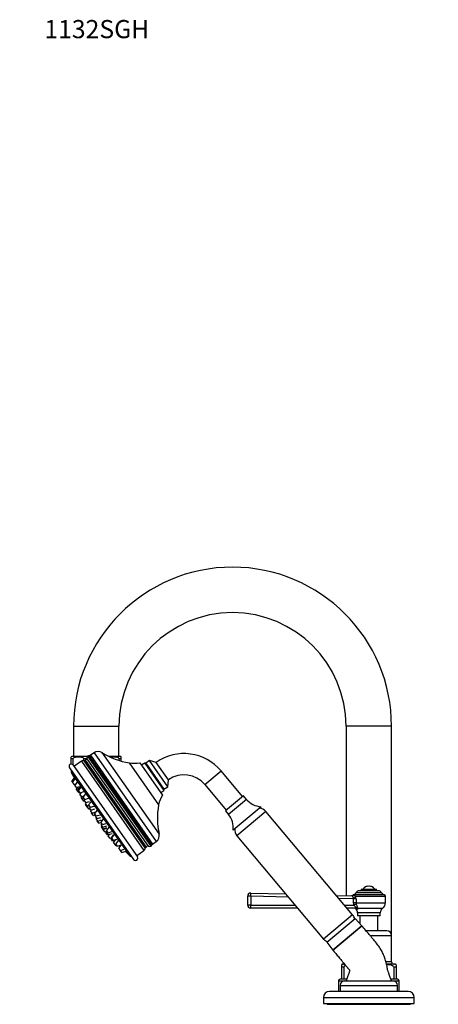
# Model space of a CAD drawing. Units: millimetres. Extents: x -523 to 2070, y 0 to 1582.
# Drawn here: x 0 to 276, y 932 to 1582 of the extents above; entities that cross this region are included whole.
import ezdxf
from ezdxf import colors
from ezdxf.entities.mleader import LeaderData, LeaderLine
from ezdxf.math import Vec2, Vec3

# ---------------------------------------------------------------- set-up
doc = ezdxf.new("R2010")
doc.units = ezdxf.units.MM
doc.layers.add('DV4_Défaut', color=7, linetype='Continuous')
doc.layers.add('Défaut', color=7, linetype='Continuous')

# ---------------------------------------------------------------- blocks, each defined once
blk = doc.blocks.new('_DOT')
at = {"color": 0}
blk.add_line((0, 0), (-1, 0), dxfattribs=at)
at = {"color": 0, "const_width": 0.333}
blk.add_lwpolyline([(-0.1665, 0, 1), (0.1665, 0, 1)], format="xyb", close=True, dxfattribs=at)
blk = doc.blocks.new('SE3')
at = {"layer": 'DV4_Défaut', "color": 7, "linetype": 'Continuous'}
for p, q in [((35.55, 1115.39), (65.55, 1115.39)), ((35.55, 1115.39), (35.55, 1095.39)), ((65.55, 1095.39), (65.55, 1115.39)), ((245.55, 1115.39), (215.55, 1115.39)), ((215.55, 1115.39), (215.55, 1003.62)), ((245.55, 977.39), (245.55, 1115.39)), ((34.05, 1093.89), (34.05, 1095.19)), ((35.33, 1093.89), (34.05, 1093.89)), ((34.05, 1090.4), (34.05, 1093.89)), ((44.7, 1095.39), (34.8, 1095.39)), ((35.33, 1089.68), (35.33, 1093.89)), ((40.77, 1092.38), (35.85, 1088.94)), ((40.77, 1092.38), (82.07, 1033.41)), ((44.4, 1093.89), (42.44, 1093.89)), ((42.44, 1092.68), (42.44, 1093.89)), ((82.92, 1035.13), (42.68, 1092.6)), ((43.29, 1092.93), (42.77, 1092.56)), ((43.29, 1092.93), (83.44, 1035.59)), ((44.39, 1093.95), (84.78, 1036.27)), ((44.89, 1095.62), (86.52, 1036.16)), ((87.23, 1037.07), (45.98, 1095.99)), ((49.14, 1097.94), (46.68, 1096.22)), ((46.68, 1096.22), (87.69, 1037.65)), ((49.14, 1097.94), (90.15, 1039.37)), ((54.34, 1098.06), (92.04, 1044.22)), ((66.3, 1095.39), (59.14, 1095.39)), ((67.05, 1093.89), (65.78, 1093.89)), ((65.78, 1092.77), (65.78, 1093.89)), ((67.05, 1093.89), (67.05, 1095.19)), ((67.05, 1092.39), (67.05, 1093.89)), ((85.7, 1092.71), (83.24, 1090.99)), ((97.74, 1075.51), (85.7, 1092.71)), ((90.16, 1091.57), (85.7, 1092.71)), ((32.82, 1088.04), (75.26, 1027.42)), ((34.05, 1086.25), (34.05, 1085.59)), ((35.27, 1089.76), (77.72, 1029.14)), ((72.4, 1091.2), (91.77, 1063.53)), ((79.35, 1091.32), (94.26, 1070.02)), ((82.54, 1091.11), (80.5, 1089.68)), ((82.54, 1091.11), (95.16, 1073.09)), ((83.24, 1090.99), (82.54, 1091.11)), ((83.24, 1090.99), (95.29, 1073.79)), ((95.29, 1073.79), (83.24, 1090.99)), ((98.19, 1080.1), (90.16, 1091.57)), ((122.31, 1076.92), (133.03, 1085.92)), ((147.17, 1069.07), (133.03, 1085.92)), ((34.32, 1084.53), (72.48, 1030.03)), ((35.98, 1081.38), (34.41, 1079.39)), ((34.92, 1078.67), (34.41, 1079.39)), ((36.51, 1080.7), (34.92, 1078.67)), ((97.74, 1075.51), (98.19, 1080.1)), ((36.06, 1077.03), (34.92, 1078.67)), ((36.06, 1077.03), (37.02, 1077.34)), ((37.99, 1078.58), (36.4, 1076.55)), ((37.55, 1074.91), (36.4, 1076.55)), ((38.11, 1075.1), (37.34, 1074.11)), ((37.96, 1073.23), (37.34, 1074.11)), ((37.55, 1074.91), (40, 1075.71)), ((39.55, 1075.26), (37.96, 1073.23)), ((39.1, 1071.59), (37.96, 1073.23)), ((40.36, 1075.2), (38.76, 1073.17)), ((39.91, 1071.53), (38.76, 1073.17)), ((39.91, 1071.53), (42.37, 1072.33)), ((93.11, 1071.66), (95.16, 1073.09)), ((95.16, 1073.09), (95.29, 1073.79)), ((95.29, 1073.79), (97.74, 1075.51)), ((122.31, 1076.92), (136.45, 1060.07)), ((39.1, 1071.59), (39.73, 1071.79)), ((40.6, 1071.76), (39.75, 1070.67)), ((40.89, 1069.03), (39.75, 1070.67)), ((40.83, 1069.12), (40.5, 1068.69)), ((41.28, 1067.58), (40.5, 1068.69)), ((40.89, 1069.03), (42.51, 1069.56)), ((42.02, 1068.52), (41.28, 1067.58)), ((42.43, 1065.94), (41.28, 1067.58)), ((43.46, 1070.77), (41.87, 1068.74)), ((43.01, 1067.1), (41.87, 1068.74)), ((42.43, 1065.94), (42.94, 1066.11)), ((42.95, 1067.2), (42.54, 1066.68)), ((43.69, 1065.04), (42.54, 1066.68)), ((43.01, 1067.1), (45.47, 1067.9)), ((43.69, 1065.04), (46.14, 1065.85)), ((147.75, 1069.55), (135.87, 1059.59)), ((149.75, 1067.16), (137.88, 1057.2)), ((149.75, 1067.16), (147.75, 1069.55)), ((44.07, 1065.17), (43.49, 1064.42)), ((44.63, 1062.79), (43.49, 1064.42)), ((43.74, 1064.06), (43.55, 1063.81)), ((44.64, 1062.24), (43.55, 1063.81)), ((44.63, 1062.79), (45.77, 1063.16)), ((45.22, 1062.98), (44.64, 1062.24)), ((45.79, 1060.61), (44.64, 1062.24)), ((47.1, 1065.57), (45.51, 1063.54)), ((46.66, 1061.9), (45.51, 1063.54)), ((45.79, 1060.61), (46.61, 1060.87)), ((46.46, 1062.17), (46.06, 1061.66)), ((47.2, 1060.02), (46.06, 1061.66)), ((46.66, 1061.9), (49.11, 1062.7)), ((47.07, 1060.2), (46.74, 1059.78)), ((47.89, 1058.14), (46.74, 1059.78)), ((47.2, 1060.02), (49.66, 1060.82)), ((51.06, 1059.92), (49.46, 1057.89)), ((135.87, 1059.59), (137.88, 1057.2)), ((159.36, 1062.32), (140.97, 1046.9)), ((162.6, 1059.23), (143.45, 1043.16)), ((219.87, 990.99), (162.6, 1059.23)), ((47.71, 1058.4), (47.51, 1058.15)), ((48.66, 1056.51), (47.51, 1058.15)), ((47.89, 1058.14), (50.27, 1058.92)), ((48.66, 1056.51), (50.1, 1056.98)), ((50.61, 1056.25), (49.46, 1057.89)), ((50.36, 1056.61), (49.96, 1056.09)), ((51.1, 1054.45), (49.96, 1056.09)), ((50.81, 1054.87), (50.48, 1054.44)), ((51.62, 1052.8), (50.48, 1054.44)), ((50.61, 1056.25), (53.06, 1057.05)), ((51.25, 1053.34), (51.06, 1053.09)), ((52.2, 1051.45), (51.06, 1053.09)), ((51.1, 1054.45), (53.56, 1055.25)), ((51.62, 1052.8), (54.08, 1053.61)), ((55.07, 1054.18), (53.48, 1052.15)), ((52.2, 1051.45), (53.64, 1051.92)), ((54.63, 1050.51), (53.48, 1052.15)), ((54.26, 1051.04), (53.86, 1050.52)), ((55, 1048.88), (53.86, 1050.52)), ((54.12, 1049.24), (53.92, 1048.99)), ((55.07, 1047.35), (53.92, 1048.99)), ((54.38, 1049.77), (54.05, 1049.34)), ((55.2, 1047.7), (54.05, 1049.34)), ((54.63, 1050.51), (57.08, 1051.32)), ((55, 1048.88), (57.46, 1049.68)), ((55.07, 1047.35), (57.52, 1048.15)), ((56.17, 1045.79), (55.07, 1047.35)), ((55.2, 1047.7), (57.65, 1048.5)), ((56.17, 1045.79), (57.53, 1046.23)), ((57.58, 1046.3), (56.84, 1045.35)), ((58.9, 1048.72), (57.31, 1046.68)), ((58.46, 1045.05), (57.31, 1046.68)), ((57.99, 1043.72), (56.84, 1045.35)), ((57.78, 1046.01), (57.37, 1045.5)), ((58.52, 1043.86), (57.37, 1045.5)), ((57.99, 1043.72), (58.5, 1043.88)), ((59.04, 1044.03), (58.37, 1043.17)), ((59.52, 1041.53), (58.37, 1043.17)), ((58.46, 1045.05), (60.91, 1045.85)), ((58.52, 1043.86), (60.97, 1044.66)), ((59.52, 1041.53), (60.42, 1041.83)), ((61.76, 1043.54), (60.17, 1041.51)), ((61.31, 1039.87), (60.17, 1041.51)), ((62.3, 1043.86), (60.71, 1041.83)), ((61.86, 1040.19), (60.71, 1041.83)), ((61.31, 1039.87), (63.77, 1040.67)), ((61.86, 1040.19), (64.31, 1040.99)), ((63.15, 1040.47), (61.96, 1038.95)), ((65.06, 1039.93), (63.46, 1037.89)), ((143.45, 1043.16), (200.72, 974.92)), ((63.1, 1037.31), (61.96, 1038.95)), ((63.1, 1037.31), (63.73, 1037.52)), ((63.72, 1036.43), (63.1, 1037.31)), ((64.61, 1036.26), (63.46, 1037.89)), ((63.72, 1036.43), (64.35, 1036.63)), ((64.61, 1036.26), (67.07, 1037.06)), ((66.87, 1036.99), (65.4, 1035.12)), ((66.55, 1033.49), (65.4, 1035.12)), ((66.55, 1033.49), (69.01, 1034.29)), ((67.55, 1032.06), (66.55, 1033.49)), ((77.15, 1029.96), (82.07, 1033.41)), ((82.92, 1035.22), (83.44, 1035.59)), ((87.69, 1037.65), (90.15, 1039.37)), ((67.55, 1032.06), (70.01, 1032.86)), ((225.55, 1007.89), (235.55, 1007.89)), ((225.55, 1007.89), (225.55, 1006.89)), ((229.8, 1009.84), (229.8, 1009.78)), ((231.3, 1009.84), (231.3, 1009.78)), ((235.55, 1006.89), (235.55, 1007.89)), ((150.55, 997.39), (150.55, 1003.34)), ((152.6, 1003.34), (150.55, 1003.34)), ((152.6, 1003.34), (152.6, 997.39)), ((177.44, 1002.66), (152.6, 1003.34)), ((152.61, 1005.34), (175.72, 1004.71)), ((209.12, 1003.8), (219.52, 1003.51)), ((220.54, 1001.49), (210.84, 1001.75)), ((220.71, 1003.93), (219.97, 1003.94)), ((240.75, 1004.12), (220.35, 1004.12)), ((220.54, 998.92), (220.54, 1001.49)), ((222.12, 1001.49), (220.54, 1001.49)), ((241.55, 1003.11), (221.89, 1003.11)), ((222.12, 1001.49), (222.12, 998.92)), ((222.3, 1005.72), (238.81, 1005.72)), ((236.98, 1006.89), (224.12, 1006.89)), ((241.55, 998.92), (241.55, 1003.11)), ((152.6, 997.39), (150.55, 997.39)), ((183.54, 995.39), (152.55, 995.39)), ((152.6, 997.39), (181.86, 997.39)), ((214.5, 997.39), (220.78, 997.39)), ((221.62, 995.39), (216.17, 995.39)), ((220.78, 997.39), (220.54, 998.92)), ((222.12, 998.92), (220.54, 998.92)), ((222.12, 998.92), (241.55, 998.92)), ((222.12, 998.92), (222.3, 997.88)), ((223.02, 994.65), (222.19, 994.65)), ((223.08, 995.39), (239.71, 995.39)), ((219.87, 990.99), (200.72, 974.92)), ((202.81, 972.81), (221.58, 988.56)), ((225.95, 983.74), (221.58, 988.56)), ((238.05, 992.21), (223.05, 992.21)), ((223.05, 992.21), (223.05, 990.39)), ((238.05, 990.39), (223.05, 990.39)), ((224.55, 990.39), (224.55, 985.28)), ((236.55, 980.39), (236.55, 990.39)), ((238.05, 990.39), (238.05, 992.21)), ((206.8, 967.67), (225.95, 983.74)), ((225.95, 983.74), (206.8, 967.67)), ((242.55, 980.39), (228.75, 980.39)), ((231.28, 977.39), (245.55, 977.39)), ((245.55, 959.89), (245.55, 977.39)), ((202.81, 972.81), (206.8, 967.67)), ((212.55, 958.12), (212.55, 958.12)), ((212.55, 957.95), (212.55, 956.39)), ((214.11, 956.39), (212.55, 956.39)), ((212.55, 956.39), (212.55, 948.39)), ((213.8, 958.39), (213.55, 958.39)), ((214.51, 958.39), (213.8, 958.39)), ((214.11, 956.39), (214.11, 948.39)), ((245.55, 959.89), (241.94, 959.89)), ((247.3, 958.39), (242.3, 958.39)), ((248.55, 956.39), (246.99, 956.39)), ((246.99, 956.39), (246.99, 948.39)), ((247.55, 958.39), (247.3, 958.39)), ((248.55, 958.12), (248.55, 958.12)), ((248.55, 957.95), (248.55, 956.39)), ((248.55, 956.39), (248.55, 948.39)), ((210.55, 947.39), (214.55, 947.39)), ((210.55, 947.39), (210.55, 940.39)), ((215.85, 948.39), (211.55, 948.39)), ((211.55, 944.39), (249.55, 944.39)), ((211.55, 944.39), (211.55, 940.39)), ((214.55, 947.39), (246.55, 947.39)), ((249.55, 948.39), (245.26, 948.39)), ((246.55, 947.39), (250.55, 947.39)), ((249.55, 940.39), (249.55, 944.39)), ((250.55, 940.39), (250.55, 947.39)), ((200.55, 936.39), (260.55, 936.39)), ((200.55, 936.39), (200.55, 932.39)), ((256.55, 940.39), (204.55, 940.39)), ((260.55, 932.39), (260.55, 936.39)), ((200.55, 932.39), (260.55, 932.39)), ((203.05, 932.39), (203.05, 931.89)), ((203.05, 931.89), (258.05, 931.89)), ((258.05, 931.89), (258.05, 932.39))]:
    blk.add_line(p, q, dxfattribs=at)
for centre, radius, start, end in [((140.55, 1115.39), 105, 90, 180), ((140.55, 1115.39), 105, 0, 90), ((140.55, 1115.39), 75, 0, 180), ((51.83, 1094.09), 4.7, 57.6862, 125), ((34.8, 1093.89), 1.5, 90, 120.44362), ((41.92, 1090.75), 2, 67.57897, 125), ((43.16, 1093.75), 1.25, 247.57897, 251.8699), ((44.79, 1090.78), 2.62, 99.74387, 125), ((43.16, 1093.75), 1.25, 341.86096, 9.34578), ((46.37, 1094.28), 2, 137.69765, 189.34578), ((46.03, 1093.99), 2, 91.57709, 125), ((45.94, 1097.27), 1.29, 271.57709, 305), ((80.22, 1138.98), 48.42, 237.6862, 260.69532), ((66.3, 1093.89), 1.5, 59.5807, 90), ((108.52, 1065.35), 32, 40, 125), ((34.05, 1088.9), 1.5, 35, 215), ((34.8, 1086.89), 1.5, 239.71422, 242.01131), ((36.09, 1085.45), 2, 161.8699, 207.37185), ((75.54, 1110.42), 19.48, 260.69532, 281.26285), ((256.86, 1199.74), 250.6, 207.37185, 208.18521), ((108.52, 1065.35), 18, 40, 125), ((110.91, 1059.91), 19.48, 148.73715, 169.30468), ((160.18, 1075.91), 13.61, 220, 266.55078), ((139.35, 1054.54), 48.42, 169.30468, 192.3138), ((158.01, 1055.38), 6, 40, 87.93564), ((56.91, 1059.73), 7.48, 201.94184, 206.4182), ((127.45, 1048.45), 13.61, 353.44922, 40), ((148.05, 1047.02), 6, 172.06436, 220), ((87.46, 1043.22), 4.7, 305, 12.3138), ((256.86, 1199.74), 250.6, 220.5432, 220.60393), ((80.92, 1035.04), 2, 305, 2.42103), ((84.17, 1035.18), 1.25, 178.1301, 182.42103), ((81.94, 1037.73), 2.62, 305, 330.25613), ((84.17, 1035.18), 1.25, 60.65422, 88.13904), ((85.76, 1038.01), 2, 240.65422, 292.30235), ((85.37, 1037.8), 2, 305, 338.42291), ((88.43, 1036.59), 1.29, 125, 158.42291), ((256.86, 1199.74), 250.6, 221.76205, 222.62815), ((73.95, 1031.38), 2, 222.62815, 268.1301), ((76.49, 1028.28), 1.5, 215, 35), ((230.55, 1004.89), 5, 98.62693, 143.1301), ((230.55, 1004.89), 4.94, 37.36324, 142.63676), ((230.55, 1004.89), 5, 36.8699, 81.37307), ((152.55, 1003.34), 2, 88.44009, 180), ((218.76, 1005.54), 2, 268.4434, 307.55274), ((220.59, 1003.11), 1.04, 103.20121, 125.95228), ((219.01, 1001.41), 1.53, 3.04509, 35.85779), ((219.7, 1006.89), 2.85, 283.20121, 335.63482), ((216.18, 1001.48), 5.93, 0.08976, 15.94189), ((224.12, 1004.89), 2, 90, 155.63482), ((236.98, 1004.89), 2, 24.36518, 90), ((241.4, 1006.89), 2.85, 204.36518, 256.79879), ((240.51, 1003.11), 1.04, 0, 76.79879), ((152.55, 997.39), 2, 180, 270), ((220.63, 993.39), 2, 38.93675, 90), ((219.17, 992.21), 3.89, 0, 38.93675), ((241.94, 992.21), 3.89, 124.9428, 180), ((237.24, 998.92), 4.31, 304.9428, 0), ((215.28, 987.13), 6, 10.50203, 40), ((205.32, 978.77), 6, 220, 249.49797), ((242.55, 977.39), 3, 0, 90), ((213.8, 956.39), 2, 90, 129.70149), ((213.55, 956.39), 2, 90, 120.1415), ((214.05, 959.89), 1.5, 270, 288.1726), ((247.05, 959.89), 1.5, 180, 270), ((247.3, 956.39), 2, 50.38979, 90), ((247.55, 956.39), 2, 59.85397, 90), ((211.55, 947.39), 1, 90, 180), ((214.55, 944.39), 3, 90, 180), ((246.55, 944.39), 3, 0, 90), ((249.55, 947.39), 1, 0, 90), ((204.55, 936.39), 4, 90, 180), ((256.55, 936.39), 4, 0, 90)]:
    blk.add_arc(centre, radius, start, end, dxfattribs=at)
for centre, major_axis, ratio, start_param, end_param in [((152.55, 1003.34), (0.05, 2), 0.023631, 4.713032, 6.283185), ((219.57, 1005.51), (0.05, 2), 0.933671, 3.141593, 3.824407), ((220.31, 1003.11), (1.9, 0.64), 0.376468, 4.552665, 5.555414), ((152.55, 997.39), (0, 2), 0.023639, 3.141593, 4.712389), ((220.83, 997.39), (1.9, 0.61), 0.007267, 0.683423, 1.593294), ((221.62, 993.39), (0, -2), 0.900225, 2.250371, 3.141593), ((222.15, 993.75), (1.96, 0.38), 0.907297, 0.90858, 1.406021)]:
    blk.add_ellipse(centre, major_axis=major_axis, ratio=ratio, start_param=start_param, end_param=end_param, dxfattribs=at)
for points, knots in [([(35.33, 1093.89), (35.33, 1094.13), (35.46, 1094.31), (35.73, 1094.57), (35.87, 1094.66), (36.33, 1094.89), (36.65, 1094.97), (37.6, 1095.16), (38.24, 1095.19), (39.53, 1095.19), (40.17, 1095.16), (41.13, 1094.97), (41.45, 1094.89), (41.9, 1094.66), (42.05, 1094.57), (42.32, 1094.31), (42.44, 1094.12), (42.44, 1093.89)], [0, 0, 0, 0, 0.0625, 0.0625, 0.125, 0.125, 0.25, 0.25, 0.5, 0.5, 0.75, 0.75, 0.875, 0.875, 0.9375, 0.9375, 1, 1, 1, 1]), ([(60.15, 1095), (60.2, 1095.02), (60.25, 1095.03), (60.94, 1095.16), (61.58, 1095.19), (62.86, 1095.19), (63.51, 1095.16), (64.46, 1094.97), (64.78, 1094.89), (65.24, 1094.66), (65.38, 1094.57), (65.65, 1094.31), (65.78, 1094.12), (65.78, 1093.89)], [0, 0, 0, 0, 0.026323, 0.026323, 0.350882, 0.350882, 0.675441, 0.675441, 0.837721, 0.837721, 0.91886, 0.91886, 1, 1, 1, 1]), ([(220.25, 1002.3), (220.14, 1002.46), (220.06, 1002.63), (219.95, 1002.93), (219.92, 1003.07), (219.87, 1003.29), (219.84, 1003.38), (219.76, 1003.46), (219.73, 1003.48), (219.63, 1003.51), (219.58, 1003.51), (219.52, 1003.51)], [0, 0, 0, 0, 0.25, 0.25, 0.5, 0.5, 0.75, 0.75, 0.875, 0.875, 1, 1, 1, 1]), ([(220.71, 1003.93), (220.81, 1003.93), (220.9, 1003.92), (221.09, 1003.87), (221.18, 1003.83), (221.36, 1003.71), (221.45, 1003.63), (221.64, 1003.41), (221.75, 1003.27), (221.89, 1003.11)], [0, 0, 0, 0, 0.25, 0.25, 0.5, 0.5, 0.75, 0.75, 1, 1, 1, 1]), ([(222.13, 995.57), (222.11, 995.62), (222.07, 995.67), (221.99, 995.78), (221.94, 995.85), (221.77, 996.04), (221.65, 996.19), (221.4, 996.5), (221.27, 996.67), (221.02, 997.02), (220.9, 997.2), (220.78, 997.39)], [0, 0, 0, 0, 0.125, 0.125, 0.25, 0.25, 0.5, 0.5, 0.75, 0.75, 1, 1, 1, 1]), ([(221.62, 995.39), (221.74, 995.39), (221.85, 995.4), (222, 995.44), (222.05, 995.46), (222.12, 995.51), (222.15, 995.54), (222.13, 995.57)], [0, 0, 0, 0, 0.5, 0.5, 0.75, 0.75, 1, 1, 1, 1]), ([(222.3, 997.88), (222.39, 997.61), (222.49, 997.35), (222.62, 996.97), (222.66, 996.84), (222.75, 996.6), (222.79, 996.49), (222.9, 996.16), (222.97, 995.96), (223.07, 995.63), (223.09, 995.49), (223.08, 995.39)], [0, 0, 0, 0, 0.25, 0.25, 0.375, 0.375, 0.5, 0.5, 0.75, 0.75, 1, 1, 1, 1]), ([(223.08, 995.39), (223.15, 995.31), (223.19, 995.22), (223.25, 995.05), (223.26, 994.97), (223.25, 994.82), (223.23, 994.76), (223.15, 994.67), (223.09, 994.65), (223.02, 994.65)], [0, 0, 0, 0, 0.25, 0.25, 0.5, 0.5, 0.75, 0.75, 1, 1, 1, 1]), ([(245.55, 947.39), (245.25, 948.22), (244.71, 949.7), (244.01, 951.61), (243.52, 952.99), (243.21, 953.8), (242.92, 954.82), (242.72, 956.14), (242.43, 957.68), (242.09, 959.3), (241.53, 961.34), (240.66, 963.83), (239.32, 966.72), (237.64, 969.6), (234.8, 973.33), (230.68, 978.05), (227.74, 981.6), (225.95, 983.74)], [0, 0, 0, 0, 0.05683, 0.121588, 0.141542, 0.162139, 0.183065, 0.217372, 0.256794, 0.295416, 0.335216, 0.407625, 0.483445, 0.562497, 0.644554, 0.81872, 1, 1, 1, 1]), ([(206.8, 967.67), (207.49, 966.85), (208.72, 965.39), (210.67, 963.06), (212.42, 960.97), (213.86, 959.25), (214.97, 957.93), (215.73, 957.03), (216.23, 956.44), (216.57, 956.02), (216.94, 955.59), (217.3, 955.14), (217.65, 954.76), (217.88, 954.41), (217.96, 953.88), (217.64, 953.2), (217.21, 951.9), (216.46, 949.91), (215.91, 948.39), (215.55, 947.39)], [0, 0, 0, 0, 0.118456, 0.25015, 0.361139, 0.451782, 0.521781, 0.570556, 0.594589, 0.616102, 0.636109, 0.664271, 0.685642, 0.698884, 0.714352, 0.74822, 0.787425, 0.882838, 1, 1, 1, 1]), ([(215.29, 957.59), (215.13, 957.53), (214.97, 957.46), (214.65, 957.27), (214.5, 957.16), (214.23, 956.86), (214.11, 956.64), (214.11, 956.39)], [0, 0, 0, 0, 0.327206, 0.327206, 0.663603, 0.663603, 1, 1, 1, 1]), ([(246.99, 956.39), (246.99, 956.64), (246.87, 956.85), (246.61, 957.16), (246.45, 957.27), (245.98, 957.55), (245.64, 957.66), (244.64, 957.9), (243.96, 957.95), (242.98, 957.95), (242.68, 957.94), (242.38, 957.92)], [0, 0, 0, 0, 0.1022841, 0.1022841, 0.2045682, 0.2045682, 0.4091365, 0.4091365, 0.818273, 0.818273, 1, 1, 1, 1])]:
    blk.add_open_spline(points, degree=3, knots=knots, dxfattribs=at)

msp = doc.modelspace()

# ---------------------------------------------------------------- block references
at = {"layer": 'Défaut'}
msp.add_blockref('SE3', (0, 0), dxfattribs=at)

# ---------------------------------------------------------------- leaders
at = {"layer": 'Défaut', "color": 7, "linetype": 'Continuous'}
ml = msp.add_multileader_mtext('Standard', dxfattribs=at)
ml.set_content('{\\pxsm0.9;\\fArial|b1||i0||c0|p34;\\W1.;1132SGH\\P}', color=256)
ml.set_leader_properties()
ml.set_arrow_properties(name='DOT')
ml.build(insert=Vec2(0, 0))
ml.multileader.update_dxf_attribs({"leader_type": 0, "dogleg_length": 0, "arrow_head_size": 12})
ctx = ml.context
ctx.base_point, ctx.char_height, ctx.arrow_head_size, ctx.landing_gap_size = Vec3(14.27, 1575.39), 12, 12, 4.2
notes = []
notes.append((ctx, [(0, (0, 0, 0), (0, 0), (1, 0), 1, [])]))
ctx.mtext.insert = Vec3(16.27, 1581.5)
ml = msp.add_multileader_mtext('Standard', dxfattribs=at)
ml.set_content('{\\pxsm0.9;\\fSolid Edge ISO|b1||i0||c0|p34;\\W1.;11/10/2021\\P}', color=256)
ml.set_leader_properties()
ml.set_arrow_properties(name='DOT')
ml.build(insert=Vec2(0, 0))
ml.multileader.update_dxf_attribs({"leader_type": 0, "dogleg_length": 0, "arrow_head_size": 12})
ctx = ml.context
ctx.base_point, ctx.char_height, ctx.arrow_head_size, ctx.landing_gap_size = Vec3(1310.83, 1573.49), 12, 12, 4.2
notes.append((ctx, [(0, (0, 0, 0), (0, 0), (1, 0), 1, [])]))
ctx.mtext.insert = Vec3(1312.83, 1579.61)
for ctx, leaders in notes:
    for number, flags, end, landing, length, lines in leaders:
        leader = LeaderData()
        leader.index, (leader.has_last_leader_line, leader.has_dogleg_vector, leader.attachment_direction) = number, flags
        leader.last_leader_point, leader.dogleg_vector, leader.dogleg_length = Vec3(end), Vec3(landing), length
        for number, points, colour, breaks in lines:
            line = LeaderLine()
            line.index, line.vertices, line.color, line.breaks = number, Vec3.list(points), colors.encode_raw_color(colour), breaks
            leader.lines.append(line)
        ctx.leaders.append(leader)

doc.saveas('drawing.dxf')
